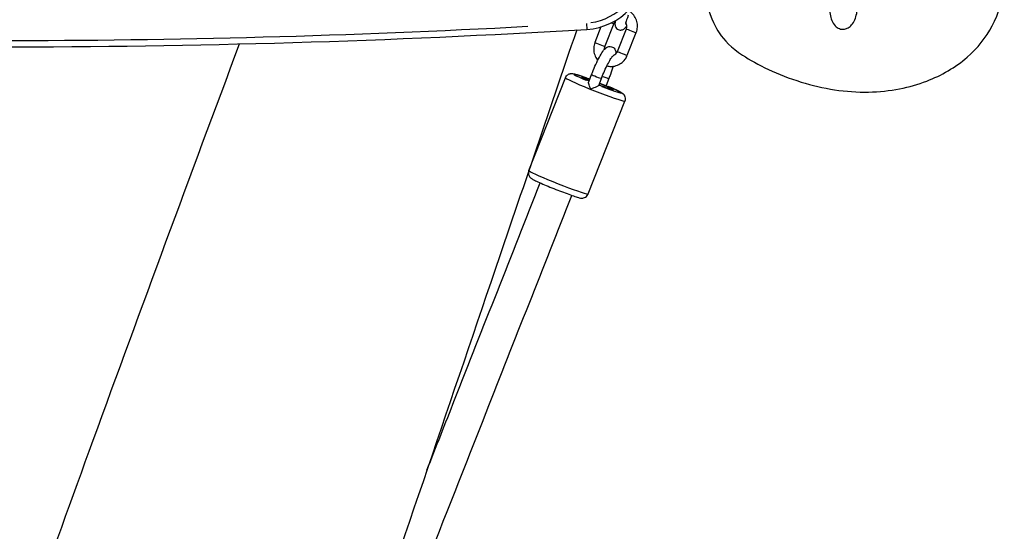
# Model space of a CAD drawing. Units: millimetres. Extents: x 1649 to 13248, y 5674 to 19562.
# Drawn here: x 7199 to 7662, y 14458 to 14698 of the extents above; entities that cross this region are included whole.
import ezdxf

# ---------------------------------------------------------------- set-up
doc = ezdxf.new("R2010")
doc.units = ezdxf.units.MM
doc.header["$LTSCALE"] = 75
doc.layers.add('SW_Toestellen', color=2, linetype='Continuous')

msp = doc.modelspace()

# ---------------------------------------------------------------- linework, layer by layer
at = {"layer": 'SW_Toestellen'}
for p, q in [((7465.76, 14696.38), (7465.93, 14693.63)), ((7472.55, 14694.77), (7469.69, 14687.5)), ((7478.55, 14696.36), (7474.34, 14685.67)), ((7480.27, 14683.26), (7484.48, 14693.95)), ((7484.93, 14681.43), (7489.13, 14692.12)), ((7438.65, 14627.23), (7455.85, 14670.91)), ((7466.77, 14668.98), (7468.12, 14672.41)), ((7471.48, 14667.3), (7472.77, 14670.58)), ((7476.25, 14670.5), (7474.95, 14667.2)), ((7466.57, 14616.24), (7483.77, 14659.92))]:
    msp.add_line(p, q, dxfattribs=at)
for centre, radius, start, end in [((7464.15, 14723.57), 30, 273.4079, 0), ((7464.15, 14723.57), 27, 277.7375, 355.6704), ((7189.15, 19341.64), 4656.25, 266.59214, 273.40786), ((7189.15, 19341.64), 4653.25, 266.93292, 273.06708)]:
    msp.add_arc(centre, radius, start, end, dxfattribs=at)
for centre, major_axis, start_param, end_param in [((7476.23, 14697.28), (2.33, -0.92), 5.336073, 6.233337), ((7486.81, 14693.03), (2.33, -0.92), 3.298672, 6.126106), ((7472.02, 14686.59), (-2.33, 0.92), 0.15708, 2.984513), ((7482.6, 14682.34), (2.33, -0.92), 3.298672, 6.126106), ((7469.81, 14665.41), (-13.96, 5.49), 0.15708, 2.984513), ((7470.91, 14668.2), (-11.17, 4.4), 5.185983, 7.380387), ((7470.91, 14668.2), (-7.54, 2.97), 5.247967, 7.318404), ((7470.91, 14668.2), (-6.51, 2.56), 5.344109, 7.222261), ((7470.45, 14671.49), (2.33, -0.92), 3.298672, 6.126106), ((7473.93, 14671.41), (2.33, -0.92), 4.497018, 6.189177), ((7470.91, 14668.2), (7.54, -2.97), 4.81954, 7.746831), ((7470.91, 14668.2), (6.51, -2.56), 4.836459, 7.729912), ((7472.65, 14668.16), (-2.33, 0.92), 1.258768, 2.710016), ((7470.91, 14668.2), (11.17, -4.4), 4.921537, 7.385676), ((7452.61, 14621.73), (13.96, -5.49), 3.298672, 6.126106)]:
    msp.add_ellipse(centre, major_axis=major_axis, ratio=0.048372, start_param=start_param, end_param=end_param, dxfattribs=at)
for points, knots in [([(7522.27, 14705.35), (7522.27, 14705.32), (7522.28, 14705.3), (7524.41, 14698.21), (7526.62, 14694.3), (7530.58, 14688.35), (7533.87, 14685.03), (7539.16, 14681.51), (7545.85, 14677.06), (7555.82, 14672.23), (7577.08, 14665.64), (7587.78, 14663.96), (7608.64, 14664.37), (7617.85, 14666.3), (7632.76, 14672), (7639.25, 14675.74), (7649.65, 14684.75), (7653.64, 14689.7), (7659.74, 14701.28), (7661.5, 14707.68), (7662.15, 14714.92), (7662.2, 14715.56), (7662.24, 14716.19)], [-3.095374, -3.095374, -3.095374, -3.095374, -3.091402, -3.091402, -1.904768, -1.904768, 0, 0, 0, 2.412315, 2.412315, 4.740448, 4.740448, 6.986034, 6.986034, 8.980048, 8.980048, 10.744822, 10.744822, 12.651546, 12.651546, 12.835422, 12.835422, 12.835422, 12.835422]), ([(7580.14, 14703.09), (7580.14, 14702.04), (7580.24, 14701), (7580.65, 14698.99), (7580.96, 14698.03), (7581.85, 14696.28), (7582.41, 14695.49), (7583.76, 14694.36), (7584.46, 14693.97), (7585.85, 14693.64), (7586.49, 14693.62), (7587.71, 14693.83), (7588.29, 14694.05), (7589.43, 14694.72), (7589.97, 14695.2), (7591.03, 14696.44), (7591.51, 14697.25), (7592.3, 14699.06), (7592.61, 14700.08), (7593, 14702.14), (7593.09, 14703.17), (7593.09, 14704.2)], [3.141593, 3.141593, 3.141593, 3.141593, 3.499742, 3.499742, 3.865647, 3.865647, 4.232289, 4.232289, 4.513964, 4.513964, 4.728558, 4.728558, 4.945939, 4.945939, 5.214423, 5.214423, 5.562039, 5.562039, 5.932268, 5.932268, 6.283185, 6.283185, 6.283185, 6.283185]), ([(7485.4, 14700.25), (7485.2, 14699.74), (7485.02, 14699.24), (7484.69, 14698.29), (7484.54, 14697.84), (7484.33, 14697.09), (7484.25, 14696.78), (7484.15, 14696.34), (7484.13, 14696.2), (7484.13, 14696.14), (7484.13, 14696.13), (7484.13, 14696.13)], [6.283185, 6.283185, 6.283185, 6.283185, 6.585205, 6.585205, 6.881513, 6.881513, 7.157711, 7.157711, 7.381438, 7.381438, 7.431996, 7.431996, 7.431996, 7.431996]), ([(7489.13, 14692.12), (7489.46, 14692.93), (7489.65, 14693.81), (7489.75, 14695.57), (7489.66, 14696.45), (7489.2, 14698.16), (7488.83, 14698.97), (7487.87, 14700.44), (7487.27, 14701.1), (7486.42, 14701.77), (7486.26, 14701.89), (7486.09, 14702)], [6.283185, 6.283185, 6.283185, 6.283185, 6.604406, 6.604406, 6.926001, 6.926001, 7.247347, 7.247347, 7.567916, 7.567916, 7.641442, 7.641442, 7.641442, 7.641442]), ([(7461.13, 14693.34), (7447.66, 14653.79), (7434.19, 14614.24), (7398.06, 14508.06), (7375.37, 14441.42), (7352.72, 14374.76)], [27.458982, 27.458982, 27.458982, 27.458982, 40.000718, 40.000718, 61.123096, 61.123096, 61.123096, 61.123096]), ([(7479.28, 14697.47), (7479.17, 14697.36), (7479.06, 14697.23), (7478.79, 14696.87), (7478.66, 14696.62), (7478.55, 14696.36)], [9.0114868, 9.0114868, 9.0114868, 9.0114868, 9.1647925, 9.1647925, 9.424778, 9.424778, 9.424778, 9.424778]), ([(7479.33, 14697.7), (7479.26, 14697.38), (7479.2, 14697.08), (7479.14, 14696.55), (7479.12, 14696.33), (7479.13, 14695.88), (7479.14, 14695.66), (7479.24, 14695.24), (7479.29, 14695.1), (7479.45, 14694.7), (7479.61, 14694.4), (7480.11, 14693.89), (7480.37, 14693.69), (7480.94, 14693.42), (7481.23, 14693.35), (7481.78, 14693.29), (7482.05, 14693.31), (7482.55, 14693.4), (7482.76, 14693.49), (7483.17, 14693.68), (7483.34, 14693.8), (7483.69, 14694.07), (7483.83, 14694.22), (7484.26, 14694.7), (7484.47, 14695.02), (7484.7, 14695.39)], [7.130851, 7.130851, 7.130851, 7.130851, 7.351543, 7.351543, 7.508623, 7.508623, 7.62282, 7.62282, 7.671832, 7.671832, 7.747362, 7.747362, 7.798313, 7.798313, 7.841878, 7.841878, 7.888449, 7.888449, 7.946563, 7.946563, 8.025255, 8.025255, 8.149559, 8.149559, 8.446041, 8.446041, 8.446041, 8.446041]), ([(7484.48, 14693.95), (7484.61, 14694.27), (7484.68, 14694.61), (7484.73, 14695.29), (7484.69, 14695.64), (7484.53, 14696.27), (7484.42, 14696.56), (7484.26, 14696.82)], [6.2831853, 6.2831853, 6.2831853, 6.2831853, 6.5983201, 6.5983201, 6.9120654, 6.9120654, 7.1964267, 7.1964267, 7.1964267, 7.1964267]), ([(7204.18, 14418.8), (7213.96, 14446.05), (7223.82, 14473.27), (7256.39, 14562.68), (7279.38, 14624.76), (7302.56, 14686.77)], [189.489303, 189.489303, 189.489303, 189.489303, 198.173371, 198.173371, 218.037785, 218.037785, 218.037785, 218.037785]), ([(7468.12, 14672.41), (7468.63, 14673.71), (7469.18, 14675.02), (7470.28, 14677.5), (7470.84, 14678.67), (7471.94, 14680.81), (7472.47, 14681.77), (7473.55, 14683.48), (7473.98, 14684.16), (7475.01, 14685.01), (7475.28, 14685.2), (7476.01, 14685.49), (7476.43, 14685.6), (7477.28, 14685.54), (7477.64, 14685.45), (7478.27, 14685.14), (7478.53, 14684.93), (7478.96, 14684.49), (7479.11, 14684.24), (7479.37, 14683.73), (7479.44, 14683.47), (7479.58, 14682.83), (7479.58, 14682.51), (7479.58, 14682.18)], [6.283185, 6.283185, 6.283185, 6.283185, 6.61144, 6.61144, 6.941346, 6.941346, 7.280877, 7.280877, 7.670847, 7.670847, 7.780074, 7.780074, 7.860517, 7.860517, 7.913189, 7.913189, 7.96208, 7.96208, 8.018422, 8.018422, 8.095101, 8.095101, 8.234014, 8.234014, 8.234014, 8.234014]), ([(7469.69, 14687.5), (7469.37, 14686.68), (7469.18, 14685.81), (7469.08, 14684.05), (7469.17, 14683.16), (7469.63, 14681.46), (7469.99, 14680.65), (7470.66, 14679.63), (7470.86, 14679.37), (7471.07, 14679.11)], [3.141593, 3.141593, 3.141593, 3.141593, 3.462814, 3.462814, 3.784408, 3.784408, 4.105754, 4.105754, 4.227033, 4.227033, 4.227033, 4.227033]), ([(7474.34, 14685.67), (7474.22, 14685.35), (7474.14, 14685.01), (7474.11, 14684.5), (7474.11, 14684.34), (7474.13, 14684.17)], [3.1415927, 3.1415927, 3.1415927, 3.1415927, 3.4567274, 3.4567274, 3.6085128, 3.6085128, 3.6085128, 3.6085128]), ([(7472.77, 14670.58), (7473.24, 14671.75), (7473.73, 14672.93), (7474.71, 14675.15), (7475.2, 14676.2), (7476.13, 14678.04), (7476.56, 14678.84), (7477.29, 14680.06), (7477.59, 14680.51), (7477.86, 14680.85), (7477.92, 14680.91), (7477.96, 14680.96), (7477.97, 14680.97), (7477.97, 14680.97)], [0, 0, 0, 0, 0.311735, 0.311735, 0.622062, 0.622062, 0.924895, 0.924895, 1.202681, 1.202681, 1.301936, 1.301936, 1.347567, 1.347567, 1.347567, 1.347567]), ([(7475.34, 14676.46), (7475.91, 14676.31), (7476.5, 14676.23), (7477.97, 14676.2), (7478.84, 14676.31), (7480.51, 14676.82), (7481.31, 14677.21), (7482.73, 14678.22), (7483.37, 14678.84), (7484.31, 14680.13), (7484.66, 14680.76), (7484.93, 14681.43)], [4.848385, 4.848385, 4.848385, 4.848385, 5.064594, 5.064594, 5.382977, 5.382977, 5.70168, 5.70168, 6.021217, 6.021217, 6.283185, 6.283185, 6.283185, 6.283185]), ([(7478.69, 14681.54), (7478.67, 14681.52), (7478.64, 14681.5), (7478.53, 14681.42), (7478.45, 14681.34), (7478.24, 14681.16), (7478.1, 14681.05), (7477.94, 14680.94)], [0.0161881, 0.0161881, 0.0161881, 0.0161881, 0.0492987, 0.0492987, 0.1014614, 0.1014614, 0.162315, 0.162315, 0.162315, 0.162315]), ([(7478.69, 14681.54), (7478.84, 14681.61), (7478.99, 14681.7), (7479.41, 14682), (7479.66, 14682.24), (7480.03, 14682.75), (7480.17, 14683), (7480.27, 14683.26)], [5.5418354, 5.5418354, 5.5418354, 5.5418354, 5.7013651, 5.7013651, 6.0231999, 6.0231999, 6.2831853, 6.2831853, 6.2831853, 6.2831853]), ([(7478.3, 14676.28), (7478.3, 14676.28), (7478.3, 14676.27), (7477.93, 14675.08), (7477.49, 14673.79), (7476.76, 14671.82), (7476.51, 14671.16), (7476.25, 14670.5)], [8.9217808, 8.9217808, 8.9217808, 8.9217808, 8.922035, 8.922035, 9.2587841, 9.2587841, 9.424778, 9.424778, 9.424778, 9.424778]), ([(7455.85, 14670.91), (7455.97, 14671.21), (7456.14, 14671.5), (7456.54, 14671.98), (7456.77, 14672.17), (7457.24, 14672.49), (7457.47, 14672.59), (7457.92, 14672.75), (7458.12, 14672.78), (7458.48, 14672.84), (7458.63, 14672.84), (7458.94, 14672.84), (7459.08, 14672.83), (7459.53, 14672.78), (7459.76, 14672.72), (7460.55, 14672.53), (7461.17, 14672.35), (7462.78, 14671.83), (7463.79, 14671.49), (7465.66, 14670.82), (7466.45, 14670.53), (7467.26, 14670.23)], [6.152111, 6.152111, 6.152111, 6.152111, 6.167872, 6.167872, 6.185218, 6.185218, 6.207423, 6.207423, 6.236923, 6.236923, 6.274356, 6.274356, 6.332089, 6.332089, 6.483116, 6.483116, 6.797275, 6.797275, 7.147814, 7.147814, 7.375879, 7.375879, 7.375879, 7.375879]), ([(7467.72, 14665.46), (7467.72, 14665.46), (7467.72, 14665.47), (7467.51, 14665.96), (7467.31, 14666.45), (7467, 14667.33), (7466.88, 14667.72), (7466.75, 14668.32), (7466.72, 14668.55), (7466.73, 14668.83), (7466.74, 14668.91), (7466.77, 14668.98)], [-1.8045903, -1.8045903, -1.8045903, -1.8045903, -1.8037459, -1.8037459, -1.6434136, -1.6434136, -1.502877, -1.502877, -1.3975825, -1.3975825, -1.3428891, -1.3428891, -1.3428891, -1.3428891]), ([(7471.48, 14667.3), (7471.47, 14667.27), (7471.45, 14667.25), (7471.35, 14667.15), (7471.23, 14667.08), (7470.89, 14666.88), (7470.65, 14666.76), (7470.02, 14666.46), (7469.61, 14666.28), (7468.71, 14665.89), (7468.21, 14665.68), (7467.73, 14665.46), (7467.72, 14665.46), (7467.72, 14665.46)], [-0.5296926, -0.5296926, -0.5296926, -0.5296926, -0.4896079, -0.4896079, -0.4061634, -0.4061634, -0.3008688, -0.3008688, -0.1603323, -0.1603323, 0, 0, 0.0008444, 0.0008444, 0.0008444, 0.0008444]), ([(7474.8, 14667.26), (7474.79, 14667.27), (7474.78, 14667.27), (7474.76, 14667.28), (7474.75, 14667.28), (7474.74, 14667.28)], [-1.26767445, -1.26767445, -1.26767445, -1.26767445, -1.25839676, -1.25839676, -1.25206306, -1.25206306, -1.25206306, -1.25206306]), ([(7474.8, 14667.26), (7475.04, 14667.16), (7475.29, 14667.06), (7476.65, 14666.49), (7477.69, 14666.04), (7479.55, 14665.22), (7480.35, 14664.85), (7481.74, 14664.15), (7482.02, 14664.18), (7483.03, 14663.25), (7483.1, 14663.17), (7483.33, 14662.92), (7483.49, 14662.73), (7483.78, 14662.13), (7483.92, 14661.78), (7483.99, 14660.98), (7483.97, 14660.59), (7483.84, 14660.11), (7483.8, 14660.01), (7483.77, 14659.92)], [8.055194, 8.055194, 8.055194, 8.055194, 8.124727, 8.124727, 8.450444, 8.450444, 8.783994, 8.783994, 9.170408, 9.170408, 9.199713, 9.199713, 9.240494, 9.240494, 9.269388, 9.269388, 9.288815, 9.288815, 9.293704, 9.293704, 9.293704, 9.293704]), ([(7438.65, 14627.23), (7438.53, 14626.92), (7438.47, 14626.59), (7438.43, 14625.97), (7438.46, 14625.68), (7438.59, 14625.13), (7438.69, 14624.89), (7438.91, 14624.47), (7439.03, 14624.31), (7439.26, 14624.02), (7439.37, 14623.92), (7439.6, 14623.7), (7439.71, 14623.62), (7440.07, 14623.35), (7440.27, 14623.23), (7440.99, 14622.83), (7441.56, 14622.54), (7443.09, 14621.82), (7444.07, 14621.39), (7446.21, 14620.47), (7447.35, 14619.99), (7449.73, 14619.02), (7450.96, 14618.53), (7453.4, 14617.58), (7454.61, 14617.12), (7456.88, 14616.28), (7457.95, 14615.89), (7459.87, 14615.23), (7460.71, 14614.96), (7462.2, 14614.52), (7462.38, 14614.31), (7463.75, 14614.3), (7463.87, 14614.3), (7464.2, 14614.34), (7464.44, 14614.37), (7465.07, 14614.61), (7465.41, 14614.76), (7466.01, 14615.3), (7466.26, 14615.6), (7466.49, 14616.05), (7466.53, 14616.14), (7466.57, 14616.24)], [0.131074, 0.131074, 0.131074, 0.131074, 0.146834, 0.146834, 0.16418, 0.16418, 0.186385, 0.186385, 0.215886, 0.215886, 0.253318, 0.253318, 0.311052, 0.311052, 0.462079, 0.462079, 0.776238, 0.776238, 1.126777, 1.126777, 1.455284, 1.455284, 1.77977, 1.77977, 2.10369, 2.10369, 2.429406, 2.429406, 2.762957, 2.762957, 3.149371, 3.149371, 3.178676, 3.178676, 3.219457, 3.219457, 3.248351, 3.248351, 3.267778, 3.267778, 3.272667, 3.272667, 3.272667, 3.272667]), ([(7390.68, 14486.4), (7395.02, 14497.41), (7399.36, 14508.41), (7417.11, 14553.44), (7430.51, 14587.46), (7443.91, 14621.47)], [4.75334359, 4.75334359, 4.75334359, 4.75334359, 4.76044403, 4.76044403, 4.7823888, 4.7823888, 4.7823888, 4.7823888]), ([(7359.34, 14363.34), (7359.51, 14363.75), (7359.67, 14364.17), (7379.43, 14414.23), (7399.02, 14463.9), (7432, 14547.58), (7445.4, 14581.6), (7458.79, 14615.6)], [4.72814824, 4.72814824, 4.72814824, 4.72814824, 4.72841478, 4.72841478, 4.76044467, 4.76044467, 4.78238914, 4.78238914, 4.78238914, 4.78238914])]:
    msp.add_open_spline(points, degree=3, knots=knots, dxfattribs=at)

doc.saveas('drawing.dxf')
